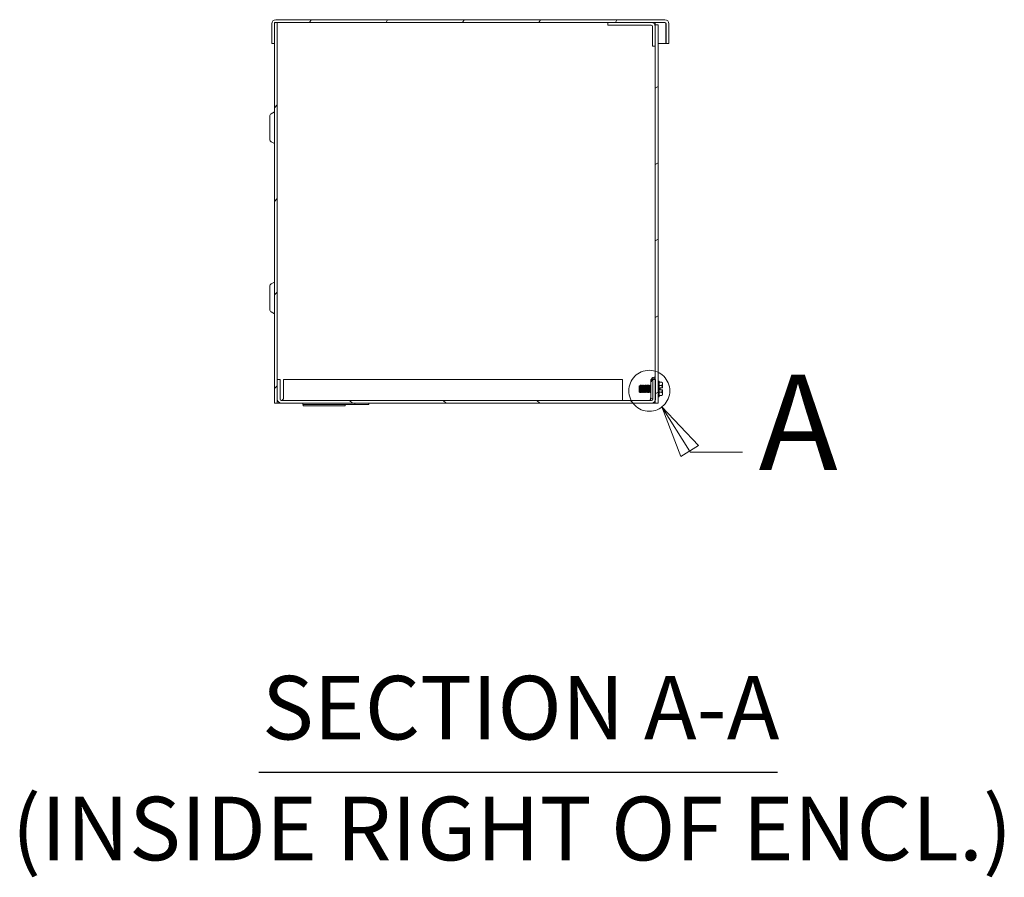
# Model space of a CAD drawing. Units: inches. Extents: x 5 to 225, y 9 to 145.
# Drawn here: x 10 to 36, y 53 to 76 of the extents above; entities that cross this region are included whole.
import ezdxf

# ---------------------------------------------------------------- set-up
doc = ezdxf.new("R2010")
doc.units = ezdxf.units.IN
doc.header["$LTSCALE"] = 14
doc.header["$MEASUREMENT"] = 0
doc.linetypes.add('DOUBLE_DASH_CHAIN', pattern=[1.2403, 0.6614, -0.0827, 0.1654, -0.0827, 0.1654, -0.0827])
for name, color, linetype, lineweight in [('Detail Boundary (ANSI)', 7, 'DOUBLE_DASH_CHAIN', 5), ('Hatch (ANSI)', 7, 'Continuous', 5), ('Symbol (ANSI)', 7, 'Continuous', 5), ('Visible (ANSI)', 7, 'Continuous', 5)]:
    doc.layers.add(name, color=color, linetype=linetype, lineweight=lineweight)
doc.styles.add('Label Text (ANSI)', font='tahoma.ttf')
doc.styles.add('Text Style168', font='tahoma.ttf')
doc.styles.add('Text Style29', font='tahoma.ttf')

# ---------------------------------------------------------------- blocks, each defined once
blk = doc.blocks.new('2dDetail0')
at = {"layer": 'Detail Boundary (ANSI)', "linetype": 'Continuous'}
for p, q in [((1.9615, 4.5957), (1.9093, 4.6786)), ((1.978, 4.6061), (1.9093, 4.6786)), ((1.9093, 4.6786), (1.945, 4.5853)), ((1.945, 4.5853), (1.978, 4.6061)), ((1.9615, 4.5957), (1.963, 4.5933)), ((1.963, 4.5933), (2.0614, 4.5933))]:
    blk.add_line(p, q, dxfattribs=at)
at = {"layer": 'Detail Boundary (ANSI)', "linetype": 'Continuous', "flags": 128}
blk.add_lwpolyline([(1.978, 4.6061), (1.9093, 4.6786), (1.945, 4.5853), (1.978, 4.6061)], dxfattribs=at)
at = {"layer": 'Detail Boundary (ANSI)', "ltscale": 0.077121}
blk.add_circle((1.8853, 4.7091), 0.0387, dxfattribs=at)
at = {"layer": 'Detail Boundary (ANSI)'}
blk.add_solid([(1.978, 4.6061), (1.9093, 4.6786), (1.945, 4.5853), (1.978, 4.6061)], dxfattribs=at)
at = {"layer": 'Detail Boundary (ANSI)', "insert": (2.0918, 4.5033), "char_height": 0.18, "attachment_point": 7, "style": 'Label Text (ANSI)'}
blk.add_mtext('A', dxfattribs=at)

msp = doc.modelspace()

# ---------------------------------------------------------------- hatches: boundary and pattern name
at = {"layer": 'Hatch (ANSI)'}
h = msp.add_hatch(dxfattribs=at)
h.set_pattern_fill('ANSI31', color=256, scale=14, angle=15, style=0)
edge = h.paths.add_edge_path()
edge.add_line((16.48821, 75.11215), (16.48821, 75.6319))
edge.add_ellipse((16.51946, 75.6319), major_axis=(-0.03125, 0), ratio=1, start_angle=270, end_angle=360, ccw=False)
edge.add_line((16.51946, 75.66315), (16.56221, 75.66315))
edge.add_line((16.56221, 75.66315), (25.30071, 75.66315))
edge.add_line((25.30071, 75.66315), (26.44546, 75.66315))
edge.add_line((26.44546, 75.66315), (26.80896, 75.66315))
edge.add_ellipse((26.80896, 75.6319), major_axis=(0, 0.03125), ratio=1, start_angle=270, end_angle=360, ccw=False)
edge.add_line((26.84021, 75.6319), (26.84021, 75.11215))
edge.add_line((26.84021, 75.11215), (26.91421, 75.11215))
edge.add_line((26.91421, 75.11215), (26.91421, 75.6319))
edge.add_ellipse((26.80896, 75.6319), major_axis=(0.10525, 0), ratio=1, start_angle=0, end_angle=90)
edge.add_line((26.80896, 75.73715), (16.51946, 75.73715))
edge.add_ellipse((16.51946, 75.6319), major_axis=(0, 0.10525), ratio=1, start_angle=0, end_angle=90)
edge.add_line((16.41421, 75.6319), (16.41421, 75.11215))
edge.add_line((16.41421, 75.11215), (16.48821, 75.11215))
h = msp.add_hatch(dxfattribs=at)
h.set_pattern_fill('ANSI31', color=256, scale=14, style=0)
h.paths.add_polyline_path([(16.48821, 75.66315), (16.48821, 75.6319), (16.48821, 75.11215), (16.48821, 65.60065), (16.56221, 65.60065), (16.56221, 65.7059), (16.56221, 66.22565), (16.56221, 75.66315), (16.51946, 75.66315)])
h = msp.add_hatch(dxfattribs=at)
h.set_pattern_fill('ANSI31', color=256, scale=14, angle=75, style=0)
edge = h.paths.add_edge_path()
edge.add_line((26.47671, 75.5579), (26.47671, 75.03815))
edge.add_line((26.47671, 75.03815), (26.55071, 75.03815))
edge.add_line((26.55071, 75.03815), (26.55071, 75.5579))
edge.add_ellipse((26.44546, 75.5579), major_axis=(0.10525, 0), ratio=1, start_angle=0, end_angle=90)
edge.add_line((26.44546, 75.66315), (25.30071, 75.66315))
edge.add_line((25.30071, 75.66315), (25.30071, 75.58915))
edge.add_line((25.30071, 75.58915), (26.44546, 75.58915))
edge.add_ellipse((26.44546, 75.5579), major_axis=(0, 0.03125), ratio=1, start_angle=270, end_angle=360, ccw=False)
h = msp.add_hatch(dxfattribs=at)
h.set_pattern_fill('ANSI31', color=256, scale=14, angle=-15, style=0)
h.paths.add_polyline_path([(26.55071, 65.60065), (26.62471, 65.60065), (26.62471, 75.60065), (26.55071, 75.60065), (26.55071, 75.5579), (26.55071, 75.03815), (26.55071, 66.22565), (26.55071, 65.65806)])
h = msp.add_hatch(dxfattribs=at)
h.set_pattern_fill('ANSI31', color=256, scale=14, angle=90, style=0)
edge = h.paths.add_edge_path()
edge.add_line((16.63621, 65.7059), (16.63621, 66.22565))
edge.add_line((16.63621, 66.22565), (16.56221, 66.22565))
edge.add_line((16.56221, 66.22565), (16.56221, 65.7059))
edge.add_ellipse((16.66746, 65.7059), major_axis=(-0.10525, 0), ratio=1, start_angle=0, end_angle=90)
edge.add_line((16.66746, 65.60065), (26.45696, 65.60065))
edge.add_ellipse((26.45696, 65.7059), major_axis=(0, -0.10525), ratio=1, start_angle=0, end_angle=62.965922)
edge.add_ellipse((26.45696, 65.7059), major_axis=(0.09375, -0.04784), ratio=1, start_angle=0, end_angle=27.034078)
edge.add_line((26.56221, 65.7059), (26.56221, 66.22565))
edge.add_line((26.56221, 66.22565), (26.55071, 66.22565))
edge.add_line((26.55071, 66.22565), (26.48821, 66.22565))
edge.add_line((26.48821, 66.22565), (26.48821, 65.7059))
edge.add_ellipse((26.45696, 65.7059), major_axis=(0.03125, 0), ratio=1, start_angle=270, end_angle=360, ccw=False)
edge.add_line((26.45696, 65.67465), (16.66746, 65.67465))
edge.add_ellipse((16.66746, 65.7059), major_axis=(0, -0.03125), ratio=1, start_angle=270, end_angle=360, ccw=False)

# ---------------------------------------------------------------- linework, layer by layer
at = {"layer": 'Symbol (ANSI)', "lineweight": 30}
msp.add_line((16.07245, 55.84414), (29.78474, 55.84414), dxfattribs=at)
at = {"layer": 'Visible (ANSI)'}
for p, q in [((26.80896, 75.73715), (16.51946, 75.73715)), ((16.41421, 75.6319), (16.41421, 75.11215)), ((16.48821, 75.66315), (16.48821, 65.60065)), ((16.56221, 75.66315), (16.48821, 75.66315)), ((16.48821, 75.11215), (16.48821, 75.6319)), ((16.51946, 75.66315), (26.80896, 75.66315)), ((16.56221, 65.60065), (16.56221, 75.66315)), ((26.44546, 75.66315), (25.30071, 75.66315)), ((25.30071, 75.66315), (25.30071, 75.58915)), ((25.30071, 75.58915), (26.44546, 75.58915)), ((26.47671, 75.5579), (26.47671, 75.03815)), ((26.55071, 75.66315), (26.55071, 75.60065)), ((26.62471, 75.60065), (26.55071, 75.60065)), ((26.55071, 75.60065), (26.55071, 65.60065)), ((26.55071, 75.03815), (26.55071, 75.5579)), ((26.62471, 65.60065), (26.62471, 75.60065)), ((26.82916, 75.6319), (26.82916, 75.11215)), ((26.84021, 75.6319), (26.84021, 75.11215)), ((26.91421, 75.11215), (26.91421, 75.6319)), ((16.41421, 75.11215), (16.48821, 75.11215)), ((26.47671, 75.03815), (26.55071, 75.03815)), ((26.62471, 75.11215), (26.82916, 75.11215)), ((26.84021, 75.11215), (26.91421, 75.11215)), ((16.36321, 73.18773), (16.36321, 72.57608)), ((16.40071, 73.25268), (16.48771, 73.30291)), ((16.40071, 72.51112), (16.48771, 72.46089)), ((16.40071, 68.75268), (16.48771, 68.80291)), ((16.36321, 68.68773), (16.36321, 68.07608)), ((16.40071, 68.01112), (16.48771, 67.96089)), ((16.63621, 66.22565), (16.56221, 66.22565)), ((16.56221, 66.22565), (16.56221, 65.7059)), ((16.63621, 65.7059), (16.63621, 66.22565)), ((25.68721, 66.22565), (16.7246, 66.22565)), ((16.7246, 65.7059), (16.7246, 66.22565)), ((25.68721, 66.22565), (25.68721, 65.7059)), ((26.43721, 65.91315), (26.43721, 66.22565)), ((26.45621, 66.1637), (26.45621, 66.2334)), ((26.47821, 66.2334), (26.47821, 66.18686)), ((26.56221, 66.22565), (26.48821, 66.22565)), ((26.48821, 66.22565), (26.48821, 65.7059)), ((26.54021, 66.22565), (26.54021, 66.2334)), ((26.56221, 65.7059), (26.56221, 66.22565)), ((26.65571, 66.1864), (26.62471, 66.1864)), ((26.65571, 66.1864), (26.65571, 65.7724)), ((26.72054, 66.15982), (26.65571, 66.15982)), ((26.74471, 66.13565), (26.72054, 66.15982)), ((26.74471, 66.13565), (26.74471, 66.11472)), ((26.74471, 66.11472), (26.74471, 66.00284)), ((26.12471, 66.05097), (26.13593, 66.06219)), ((26.12471, 66.05097), (26.12471, 65.90784)), ((26.12471, 65.90784), (26.12798, 65.90457)), ((26.12798, 65.90521), (26.12798, 65.90457)), ((26.12835, 65.90457), (26.12798, 65.90457)), ((26.12813, 65.90494), (26.12805, 65.90509)), ((26.12941, 65.90315), (26.14598, 65.88657)), ((26.14424, 66.05424), (26.14062, 66.05424)), ((26.15542, 66.0744), (26.16041, 66.0744)), ((26.15959, 65.90457), (26.15596, 65.90457)), ((26.17105, 65.8844), (26.17603, 65.8844)), ((26.17549, 66.05424), (26.17187, 66.05424)), ((26.18667, 66.0744), (26.19166, 66.0744)), ((26.19084, 65.90457), (26.18721, 65.90457)), ((26.2023, 65.8844), (26.20728, 65.8844)), ((26.20674, 66.05424), (26.20312, 66.05424)), ((26.21792, 66.0744), (26.22291, 66.0744)), ((26.22209, 65.90457), (26.21846, 65.90457)), ((26.23355, 65.8844), (26.23853, 65.8844)), ((26.23799, 66.05424), (26.23437, 66.05424)), ((26.24917, 66.0744), (26.25416, 66.0744)), ((26.25334, 65.90457), (26.24971, 65.90457)), ((26.2648, 65.8844), (26.26978, 65.8844)), ((26.26924, 66.05424), (26.26562, 66.05424)), ((26.28042, 66.0744), (26.28541, 66.0744)), ((26.28459, 65.90457), (26.28096, 65.90457)), ((26.29605, 65.8844), (26.30103, 65.8844)), ((26.30049, 66.05424), (26.29687, 66.05424)), ((26.31167, 66.0744), (26.31666, 66.0744)), ((26.31584, 65.90457), (26.31221, 65.90457)), ((26.3273, 65.8844), (26.33228, 65.8844)), ((26.33174, 66.05424), (26.32812, 66.05424)), ((26.34292, 66.0744), (26.34791, 66.0744)), ((26.34709, 65.90457), (26.34346, 65.90457)), ((26.35855, 65.8844), (26.36353, 65.8844)), ((26.36299, 66.05424), (26.35937, 66.05424)), ((26.37417, 66.0744), (26.37916, 66.0744)), ((26.37834, 65.90457), (26.37471, 65.90457)), ((26.3898, 65.8844), (26.39478, 65.8844)), ((26.39424, 66.05424), (26.39062, 66.05424)), ((26.40542, 66.0744), (26.41041, 66.0744)), ((26.40959, 65.90457), (26.40596, 65.90457)), ((26.42105, 65.8844), (26.42603, 65.8844)), ((26.42549, 66.05424), (26.42187, 66.05424)), ((26.43667, 66.0744), (26.43721, 66.0744)), ((26.43721, 65.91315), (26.43721, 65.7454)), ((26.72054, 66.06961), (26.65571, 66.06961)), ((26.72054, 65.88919), (26.65571, 65.88919)), ((26.68471, 66.00284), (26.68471, 65.95597)), ((26.68471, 66.00284), (26.74296, 66.00284)), ((26.68471, 65.95597), (26.74296, 65.95597)), ((26.74471, 66.00284), (26.74296, 66.00284)), ((26.74296, 65.95597), (26.74471, 65.95597)), ((26.74471, 65.95597), (26.74471, 65.84409)), ((26.74471, 65.84409), (26.74471, 65.82315)), ((16.48821, 65.60065), (16.56221, 65.60065)), ((16.59346, 65.60065), (16.56221, 65.60065)), ((16.66746, 65.60065), (16.59346, 65.60065)), ((26.45696, 65.67465), (16.66746, 65.67465)), ((16.66746, 65.60065), (26.45696, 65.60065)), ((17.24106, 65.56365), (17.24106, 65.60065)), ((18.61036, 65.60065), (18.61036, 65.56365)), ((18.61037, 65.56365), (18.61037, 65.60065)), ((18.98512, 65.59008), (18.98512, 65.56365)), ((25.68721, 65.7059), (25.68721, 65.67465)), ((26.41605, 65.70193), (26.43721, 65.76008)), ((26.43672, 65.6944), (26.41605, 65.70193)), ((26.44701, 65.72268), (26.43672, 65.6944)), ((26.55071, 65.60065), (26.45696, 65.60065)), ((26.48409, 65.71415), (26.46846, 65.71415)), ((26.48409, 65.71415), (26.48821, 65.71415)), ((26.55071, 65.60065), (26.62471, 65.60065)), ((26.65571, 65.7724), (26.62471, 65.7724)), ((26.72054, 65.79898), (26.65571, 65.79898)), ((26.74471, 65.82315), (26.72054, 65.79898)), ((18.61036, 65.56365), (17.24106, 65.56365)), ((17.24169, 65.56365), (17.24169, 65.52665)), ((18.35971, 65.52665), (17.24169, 65.52665)), ((18.35971, 65.56365), (18.35971, 65.52665)), ((18.35971, 65.52665), (18.35972, 65.52665)), ((18.35972, 65.56365), (18.35972, 65.52665)), ((18.61036, 65.56365), (18.61037, 65.56365)), ((18.98508, 65.56365), (18.61037, 65.56365)), ((18.98512, 65.56365), (18.98508, 65.56365))]:
    msp.add_line(p, q, dxfattribs=at)
for centre, radius, start, end in [((16.51946, 75.6319), 0.10525, 90, 180), ((26.80896, 75.6319), 0.10525, 0, 90), ((16.51946, 75.6319), 0.03125, 90, 180), ((26.44546, 75.5579), 0.10525, 0, 90), ((26.44546, 75.5579), 0.03125, 0, 90), ((26.80896, 75.6319), 0.03125, 0, 90), ((16.43821, 73.18773), 0.075, 120, 180), ((16.48721, 73.30378), 0.001, 300, 0), ((16.43821, 72.57608), 0.075, 180, 240), ((16.48721, 72.46003), 0.001, 0, 60), ((16.43821, 68.68773), 0.075, 120, 180), ((16.48721, 68.80378), 0.001, 300, 0), ((16.43821, 68.07608), 0.075, 180, 240), ((16.48721, 67.96003), 0.001, 0, 60), ((26.50921, 66.2334), 0.053, 38.462183, 180), ((26.50921, 66.2334), 0.031, 0, 180), ((26.57846, 65.9794), 0.16625, 148.170804, 162.62202), ((26.57846, 65.9794), 0.16625, 200.861567, 211.829196), ((16.66746, 65.7059), 0.10525, 180, 270), ((16.66746, 65.7059), 0.03125, 180, 270), ((26.46846, 65.7454), 0.03125, 180, 270), ((26.45696, 65.7059), 0.10525, 270, 0), ((26.45696, 65.7059), 0.03125, 270, 0)]:
    msp.add_arc(centre, radius, start, end, dxfattribs=at)
for points, knots in [([(26.80896, 75.66315), (26.81532, 75.66315), (26.82168, 75.65002), (26.82804, 75.63463), (26.82841, 75.63372), (26.82879, 75.63281), (26.82916, 75.6319)], [0, 0, 0, 0, 1.48347479, 1.48347479, 1.48347479, 1.57079633, 1.57079633, 1.57079633, 1.57079633]), ([(26.45621, 66.22565), (26.45598, 66.22565), (26.45574, 66.22565), (26.45004, 66.22565), (26.4455, 66.22565), (26.43892, 66.22565), (26.43789, 66.22565), (26.43721, 66.22565)], [-0.608470526, -0.608470526, -0.608470526, -0.608470526, -0.605205457, -0.605205457, -0.526357455, -0.526357455, -0.407584325, -0.407584325, -0.407584325, -0.407584325]), ([(26.14096, 65.9794), (26.14047, 65.99359), (26.14004, 66.00428), (26.13935, 66.02107), (26.13894, 66.03009), (26.13803, 66.04782), (26.1376, 66.05311), (26.13688, 66.06003), (26.13647, 66.06213), (26.13603, 66.06225), (26.13598, 66.06223), (26.13593, 66.06219)], [-0.2805186507, -0.2805186507, -0.2805186507, -0.2805186507, -0.2697388864, -0.2697388864, -0.2541165258, -0.2541165258, -0.2335410444, -0.2335410444, -0.2056240663, -0.2056240663, -0.2020751208, -0.2020751208, -0.2020751208, -0.2020751208]), ([(26.14628, 65.88669), (26.14614, 65.88645), (26.14601, 65.88647), (26.14549, 65.88748), (26.14505, 65.89069), (26.14414, 65.90206), (26.14372, 65.90997), (26.14297, 65.92656), (26.14257, 65.93618), (26.14167, 65.95936), (26.14125, 65.97093), (26.14096, 65.9794)], [-0.231669526, -0.231669526, -0.231669526, -0.231669526, -0.217248219, -0.217248219, -0.169083929, -0.169083929, -0.117217862, -0.117217862, -0.064634108, -0.064634108, -0.000001, -0.000001, -0.000001, -0.000001]), ([(26.16323, 65.9794), (26.16203, 66.00364), (26.16053, 66.02944), (26.15933, 66.04658), (26.15812, 66.06372), (26.15662, 66.0744), (26.15542, 66.0744), (26.15528, 66.0744), (26.15513, 66.07425), (26.15498, 66.07395)], [0.916985595, 0.916985595, 0.916985595, 0.916985595, 0.9232355932, 0.9232355932, 0.9232355932, 0.9294855932, 0.9294855932, 0.9294855932, 0.9302331282, 0.9302331282, 0.9302331282, 0.9302331282]), ([(26.17105, 65.8844), (26.16984, 65.8844), (26.16834, 65.89509), (26.16714, 65.91223), (26.16594, 65.92937), (26.16444, 65.95517), (26.16323, 65.9794)], [0.904485595, 0.904485595, 0.904485595, 0.904485595, 0.9107355932, 0.9107355932, 0.9107355932, 0.916985595, 0.916985595, 0.916985595, 0.916985595]), ([(26.16822, 65.9794), (26.16942, 65.95517), (26.17093, 65.92937), (26.17213, 65.91223), (26.17333, 65.89509), (26.17483, 65.8844), (26.17603, 65.8844), (26.17618, 65.8844), (26.17633, 65.88456), (26.17648, 65.88485)], [0.1249999982, 0.1249999982, 0.1249999982, 0.1249999982, 0.1312499997, 0.1312499997, 0.1312499997, 0.1375, 0.1375, 0.1375, 0.1382475314, 0.1382475314, 0.1382475314, 0.1382475314]), ([(26.19448, 65.9794), (26.19328, 66.00364), (26.19178, 66.02944), (26.19058, 66.04658), (26.18937, 66.06372), (26.18787, 66.0744), (26.18667, 66.0744), (26.18653, 66.0744), (26.18638, 66.07425), (26.18623, 66.07395)], [0.866985595, 0.866985595, 0.866985595, 0.866985595, 0.8732355932, 0.8732355932, 0.8732355932, 0.8794855932, 0.8794855932, 0.8794855932, 0.8802331282, 0.8802331282, 0.8802331282, 0.8802331282]), ([(26.2023, 65.8844), (26.20109, 65.8844), (26.19959, 65.89509), (26.19839, 65.91223), (26.19719, 65.92937), (26.19569, 65.95517), (26.19448, 65.9794)], [0.854485595, 0.854485595, 0.854485595, 0.854485595, 0.8607355932, 0.8607355932, 0.8607355932, 0.866985595, 0.866985595, 0.866985595, 0.866985595]), ([(26.19947, 65.9794), (26.20067, 65.95517), (26.20218, 65.92937), (26.20338, 65.91223), (26.20458, 65.89509), (26.20608, 65.8844), (26.20728, 65.8844), (26.20743, 65.8844), (26.20758, 65.88456), (26.20773, 65.88485)], [0.1749999982, 0.1749999982, 0.1749999982, 0.1749999982, 0.1812499997, 0.1812499997, 0.1812499997, 0.1875, 0.1875, 0.1875, 0.1882475314, 0.1882475314, 0.1882475314, 0.1882475314]), ([(26.22573, 65.9794), (26.22453, 66.00364), (26.22303, 66.02944), (26.22183, 66.04658), (26.22062, 66.06372), (26.21912, 66.0744), (26.21792, 66.0744), (26.21778, 66.0744), (26.21763, 66.07425), (26.21748, 66.07395)], [0.816985595, 0.816985595, 0.816985595, 0.816985595, 0.8232355932, 0.8232355932, 0.8232355932, 0.8294855932, 0.8294855932, 0.8294855932, 0.8302331282, 0.8302331282, 0.8302331282, 0.8302331282]), ([(26.23355, 65.8844), (26.23234, 65.8844), (26.23084, 65.89509), (26.22964, 65.91223), (26.22844, 65.92937), (26.22694, 65.95517), (26.22573, 65.9794)], [0.804485595, 0.804485595, 0.804485595, 0.804485595, 0.8107355932, 0.8107355932, 0.8107355932, 0.816985595, 0.816985595, 0.816985595, 0.816985595]), ([(26.23072, 65.9794), (26.23192, 65.95517), (26.23343, 65.92937), (26.23463, 65.91223), (26.23583, 65.89509), (26.23733, 65.8844), (26.23853, 65.8844), (26.23868, 65.8844), (26.23883, 65.88456), (26.23898, 65.88485)], [0.2249999982, 0.2249999982, 0.2249999982, 0.2249999982, 0.2312499997, 0.2312499997, 0.2312499997, 0.2375, 0.2375, 0.2375, 0.2382475314, 0.2382475314, 0.2382475314, 0.2382475314]), ([(26.25698, 65.9794), (26.25578, 66.00364), (26.25428, 66.02944), (26.25308, 66.04658), (26.25187, 66.06372), (26.25037, 66.0744), (26.24917, 66.0744), (26.24903, 66.0744), (26.24888, 66.07425), (26.24873, 66.07395)], [0.766985595, 0.766985595, 0.766985595, 0.766985595, 0.7732355932, 0.7732355932, 0.7732355932, 0.7794855932, 0.7794855932, 0.7794855932, 0.7802331282, 0.7802331282, 0.7802331282, 0.7802331282]), ([(26.2648, 65.8844), (26.26359, 65.8844), (26.26209, 65.89509), (26.26089, 65.91223), (26.25969, 65.92937), (26.25819, 65.95517), (26.25698, 65.9794)], [0.754485595, 0.754485595, 0.754485595, 0.754485595, 0.7607355932, 0.7607355932, 0.7607355932, 0.766985595, 0.766985595, 0.766985595, 0.766985595]), ([(26.26197, 65.9794), (26.26317, 65.95517), (26.26468, 65.92937), (26.26588, 65.91223), (26.26708, 65.89509), (26.26858, 65.8844), (26.26978, 65.8844), (26.26993, 65.8844), (26.27008, 65.88456), (26.27023, 65.88485)], [0.2749999982, 0.2749999982, 0.2749999982, 0.2749999982, 0.2812499997, 0.2812499997, 0.2812499997, 0.2875, 0.2875, 0.2875, 0.2882475314, 0.2882475314, 0.2882475314, 0.2882475314]), ([(26.28823, 65.9794), (26.28703, 66.00364), (26.28553, 66.02944), (26.28433, 66.04658), (26.28312, 66.06372), (26.28162, 66.0744), (26.28042, 66.0744), (26.28028, 66.0744), (26.28013, 66.07425), (26.27998, 66.07395)], [0.716985595, 0.716985595, 0.716985595, 0.716985595, 0.7232355932, 0.7232355932, 0.7232355932, 0.7294855932, 0.7294855932, 0.7294855932, 0.7302331282, 0.7302331282, 0.7302331282, 0.7302331282]), ([(26.29605, 65.8844), (26.29484, 65.8844), (26.29334, 65.89509), (26.29214, 65.91223), (26.29094, 65.92937), (26.28944, 65.95517), (26.28823, 65.9794)], [0.704485595, 0.704485595, 0.704485595, 0.704485595, 0.7107355932, 0.7107355932, 0.7107355932, 0.716985595, 0.716985595, 0.716985595, 0.716985595]), ([(26.29322, 65.9794), (26.29442, 65.95517), (26.29593, 65.92937), (26.29713, 65.91223), (26.29833, 65.89509), (26.29983, 65.8844), (26.30103, 65.8844), (26.30118, 65.8844), (26.30133, 65.88456), (26.30148, 65.88485)], [0.3249999982, 0.3249999982, 0.3249999982, 0.3249999982, 0.3312499997, 0.3312499997, 0.3312499997, 0.3375, 0.3375, 0.3375, 0.3382475314, 0.3382475314, 0.3382475314, 0.3382475314]), ([(26.31948, 65.9794), (26.31828, 66.00364), (26.31678, 66.02944), (26.31558, 66.04658), (26.31437, 66.06372), (26.31287, 66.0744), (26.31167, 66.0744), (26.31153, 66.0744), (26.31138, 66.07425), (26.31123, 66.07395)], [0.666985595, 0.666985595, 0.666985595, 0.666985595, 0.6732355932, 0.6732355932, 0.6732355932, 0.6794855932, 0.6794855932, 0.6794855932, 0.6802331282, 0.6802331282, 0.6802331282, 0.6802331282]), ([(26.3273, 65.8844), (26.32609, 65.8844), (26.32459, 65.89509), (26.32339, 65.91223), (26.32219, 65.92937), (26.32069, 65.95517), (26.31948, 65.9794)], [0.654485595, 0.654485595, 0.654485595, 0.654485595, 0.6607355932, 0.6607355932, 0.6607355932, 0.666985595, 0.666985595, 0.666985595, 0.666985595]), ([(26.32447, 65.9794), (26.32567, 65.95517), (26.32718, 65.92937), (26.32838, 65.91223), (26.32958, 65.89509), (26.33108, 65.8844), (26.33228, 65.8844), (26.33243, 65.8844), (26.33258, 65.88456), (26.33273, 65.88485)], [0.3749999982, 0.3749999982, 0.3749999982, 0.3749999982, 0.3812499997, 0.3812499997, 0.3812499997, 0.3875, 0.3875, 0.3875, 0.3882475314, 0.3882475314, 0.3882475314, 0.3882475314]), ([(26.35073, 65.9794), (26.34953, 66.00364), (26.34803, 66.02944), (26.34683, 66.04658), (26.34562, 66.06372), (26.34412, 66.0744), (26.34292, 66.0744), (26.34278, 66.0744), (26.34263, 66.07425), (26.34248, 66.07395)], [0.616985595, 0.616985595, 0.616985595, 0.616985595, 0.6232355932, 0.6232355932, 0.6232355932, 0.6294855932, 0.6294855932, 0.6294855932, 0.6302331282, 0.6302331282, 0.6302331282, 0.6302331282]), ([(26.35855, 65.8844), (26.35734, 65.8844), (26.35584, 65.89509), (26.35464, 65.91223), (26.35344, 65.92937), (26.35194, 65.95517), (26.35073, 65.9794)], [0.604485595, 0.604485595, 0.604485595, 0.604485595, 0.6107355932, 0.6107355932, 0.6107355932, 0.616985595, 0.616985595, 0.616985595, 0.616985595]), ([(26.35572, 65.9794), (26.35692, 65.95517), (26.35843, 65.92937), (26.35963, 65.91223), (26.36083, 65.89509), (26.36233, 65.8844), (26.36353, 65.8844), (26.36368, 65.8844), (26.36383, 65.88456), (26.36398, 65.88485)], [0.4249999982, 0.4249999982, 0.4249999982, 0.4249999982, 0.4312499997, 0.4312499997, 0.4312499997, 0.4375, 0.4375, 0.4375, 0.4382475314, 0.4382475314, 0.4382475314, 0.4382475314]), ([(26.38198, 65.9794), (26.38078, 66.00364), (26.37928, 66.02944), (26.37808, 66.04658), (26.37687, 66.06372), (26.37537, 66.0744), (26.37417, 66.0744), (26.37403, 66.0744), (26.37388, 66.07425), (26.37373, 66.07395)], [0.566985595, 0.566985595, 0.566985595, 0.566985595, 0.5732355932, 0.5732355932, 0.5732355932, 0.5794855932, 0.5794855932, 0.5794855932, 0.5802331282, 0.5802331282, 0.5802331282, 0.5802331282]), ([(26.3898, 65.8844), (26.38859, 65.8844), (26.38709, 65.89509), (26.38589, 65.91223), (26.38469, 65.92937), (26.38319, 65.95517), (26.38198, 65.9794)], [0.554485595, 0.554485595, 0.554485595, 0.554485595, 0.5607355932, 0.5607355932, 0.5607355932, 0.566985595, 0.566985595, 0.566985595, 0.566985595]), ([(26.38697, 65.9794), (26.38817, 65.95517), (26.38968, 65.92937), (26.39088, 65.91223), (26.39208, 65.89509), (26.39358, 65.8844), (26.39478, 65.8844), (26.39493, 65.8844), (26.39508, 65.88456), (26.39523, 65.88485)], [0.4749999982, 0.4749999982, 0.4749999982, 0.4749999982, 0.4812499997, 0.4812499997, 0.4812499997, 0.4875, 0.4875, 0.4875, 0.4882475314, 0.4882475314, 0.4882475314, 0.4882475314]), ([(26.41323, 65.9794), (26.41203, 66.00364), (26.41053, 66.02944), (26.40933, 66.04658), (26.40812, 66.06372), (26.40662, 66.0744), (26.40542, 66.0744), (26.40528, 66.0744), (26.40513, 66.07425), (26.40498, 66.07395)], [0.516985595, 0.516985595, 0.516985595, 0.516985595, 0.5232355932, 0.5232355932, 0.5232355932, 0.5294855932, 0.5294855932, 0.5294855932, 0.5302331282, 0.5302331282, 0.5302331282, 0.5302331282]), ([(26.42105, 65.8844), (26.41984, 65.8844), (26.41834, 65.89509), (26.41714, 65.91223), (26.41594, 65.92937), (26.41444, 65.95517), (26.41323, 65.9794)], [0.504485595, 0.504485595, 0.504485595, 0.504485595, 0.5107355932, 0.5107355932, 0.5107355932, 0.516985595, 0.516985595, 0.516985595, 0.516985595]), ([(26.41822, 65.9794), (26.41942, 65.95517), (26.42093, 65.92937), (26.42213, 65.91223), (26.42333, 65.89509), (26.42483, 65.8844), (26.42603, 65.8844), (26.42618, 65.8844), (26.42633, 65.88456), (26.42648, 65.88485)], [0.5249999982, 0.5249999982, 0.5249999982, 0.5249999982, 0.5312499997, 0.5312499997, 0.5312499997, 0.5375, 0.5375, 0.5375, 0.5382475314, 0.5382475314, 0.5382475314, 0.5382475314]), ([(26.43721, 66.07374), (26.43703, 66.07418), (26.43685, 66.0744), (26.43667, 66.0744), (26.43653, 66.0744), (26.43638, 66.07425), (26.43623, 66.07395)], [0.47857675136, 0.47857675136, 0.47857675136, 0.47857675136, 0.4794855932, 0.4794855932, 0.4794855932, 0.48023312825, 0.48023312825, 0.48023312825, 0.48023312825]), ([(16.66746, 65.67465), (16.68545, 65.67465), (16.70344, 65.68778), (16.72142, 65.70318), (16.72248, 65.70408), (16.72354, 65.70499), (16.7246, 65.7059)], [0, 0, 0, 0, 1.48347479, 1.48347479, 1.48347479, 1.57079633, 1.57079633, 1.57079633, 1.57079633]), ([(18.98537, 65.60065), (18.98533, 65.60003), (18.98531, 65.59938), (18.98525, 65.59805), (18.98523, 65.59737), (18.98519, 65.59597), (18.98517, 65.59525), (18.98515, 65.59379), (18.98514, 65.59305), (18.98512, 65.59157), (18.98512, 65.59082), (18.98512, 65.59008)], [0.0854224756, 0.0854224756, 0.0854224756, 0.0854224756, 0.0913244996, 0.0913244996, 0.0972265235, 0.0972265235, 0.1031285474, 0.1031285474, 0.1090305714, 0.1090305714, 0.1149325953, 0.1149325953, 0.1149325953, 0.1149325953])]:
    msp.add_open_spline(points, degree=3, knots=knots, dxfattribs=at)
for points in [[(26.82916, 75.6319), (26.82808, 75.64075), (26.827, 75.64954), (26.82592, 75.65806)], [(26.12798, 65.90521), (26.12851, 65.90422), (26.12899, 65.90357), (26.12942, 65.90314)], [(26.13626, 66.06205), (26.13781, 66.05927), (26.13936, 66.05649), (26.1409, 66.05372)], [(26.14396, 66.05424), (26.14764, 66.06082), (26.15131, 66.06741), (26.15498, 66.074)], [(26.15624, 65.90457), (26.15292, 65.89861), (26.14959, 65.89265), (26.14628, 65.88669)], [(26.1706, 65.88481), (26.16684, 65.89157), (26.16307, 65.89833), (26.1593, 65.90509)], [(26.16085, 66.074), (26.16462, 66.06724), (26.16838, 66.06048), (26.17215, 66.05372)], [(26.17521, 66.05424), (26.17889, 66.06082), (26.18256, 66.06741), (26.18623, 66.074)], [(26.18749, 65.90457), (26.18382, 65.89798), (26.18015, 65.8914), (26.17648, 65.88481)], [(26.20185, 65.88481), (26.19809, 65.89157), (26.19432, 65.89833), (26.19055, 65.90509)], [(26.1921, 66.074), (26.19587, 66.06724), (26.19963, 66.06048), (26.2034, 66.05372)], [(26.20646, 66.05424), (26.21014, 66.06082), (26.21381, 66.06741), (26.21748, 66.074)], [(26.21874, 65.90457), (26.21507, 65.89798), (26.2114, 65.8914), (26.20773, 65.88481)], [(26.2331, 65.88481), (26.22934, 65.89157), (26.22557, 65.89833), (26.2218, 65.90509)], [(26.22335, 66.074), (26.22712, 66.06724), (26.23088, 66.06048), (26.23465, 66.05372)], [(26.23771, 66.05424), (26.24139, 66.06082), (26.24506, 66.06741), (26.24873, 66.074)], [(26.24999, 65.90457), (26.24632, 65.89798), (26.24265, 65.8914), (26.23898, 65.88481)], [(26.26435, 65.88481), (26.26059, 65.89157), (26.25682, 65.89833), (26.25305, 65.90509)], [(26.2546, 66.074), (26.25837, 66.06724), (26.26213, 66.06048), (26.2659, 66.05372)], [(26.26896, 66.05424), (26.27264, 66.06082), (26.27631, 66.06741), (26.27998, 66.074)], [(26.28124, 65.90457), (26.27757, 65.89798), (26.2739, 65.8914), (26.27023, 65.88481)], [(26.2956, 65.88481), (26.29184, 65.89157), (26.28807, 65.89833), (26.2843, 65.90509)], [(26.28585, 66.074), (26.28962, 66.06724), (26.29338, 66.06048), (26.29715, 66.05372)], [(26.30021, 66.05424), (26.30389, 66.06082), (26.30756, 66.06741), (26.31123, 66.074)], [(26.31249, 65.90457), (26.30882, 65.89798), (26.30515, 65.8914), (26.30148, 65.88481)], [(26.32685, 65.88481), (26.32309, 65.89157), (26.31932, 65.89833), (26.31555, 65.90509)], [(26.3171, 66.074), (26.32087, 66.06724), (26.32463, 66.06048), (26.3284, 66.05372)], [(26.33146, 66.05424), (26.33514, 66.06082), (26.33881, 66.06741), (26.34248, 66.074)], [(26.34374, 65.90457), (26.34007, 65.89798), (26.3364, 65.8914), (26.33273, 65.88481)], [(26.3581, 65.88481), (26.35434, 65.89157), (26.35057, 65.89833), (26.3468, 65.90509)], [(26.34835, 66.074), (26.35212, 66.06724), (26.35588, 66.06048), (26.35965, 66.05372)], [(26.36271, 66.05424), (26.36639, 66.06082), (26.37006, 66.06741), (26.37373, 66.074)], [(26.37499, 65.90457), (26.37132, 65.89798), (26.36765, 65.8914), (26.36398, 65.88481)], [(26.38935, 65.88481), (26.38559, 65.89157), (26.38182, 65.89833), (26.37805, 65.90509)], [(26.3796, 66.074), (26.38337, 66.06724), (26.38713, 66.06048), (26.3909, 66.05372)], [(26.39396, 66.05424), (26.39764, 66.06082), (26.40131, 66.06741), (26.40498, 66.074)], [(26.40624, 65.90457), (26.40257, 65.89798), (26.3989, 65.8914), (26.39523, 65.88481)], [(26.4206, 65.88481), (26.41684, 65.89157), (26.41307, 65.89833), (26.4093, 65.90509)], [(26.41085, 66.074), (26.41462, 66.06724), (26.41838, 66.06048), (26.42215, 66.05372)], [(26.42521, 66.05424), (26.42889, 66.06082), (26.43256, 66.06741), (26.43623, 66.074)], [(26.43367, 65.89771), (26.43127, 65.89341), (26.42887, 65.88911), (26.42648, 65.88481)]]:
    msp.add_open_spline(points, degree=3, dxfattribs=at)
for points, weights in [([(26.48821, 66.22565), (26.48313, 66.22565), (26.47821, 66.22565)], [1.00085697525, 1.00075152452, 1.00053822725]), ([(26.72054, 66.15982), (26.74471, 66.13565), (26.74471, 66.11472)], [1.3094944999, 1.41078425197, 1.41078425197]), ([(26.74471, 66.11472), (26.74471, 66.09379), (26.72054, 66.06961)], [1.41078425197, 1.41078425197, 1.3094944999]), ([(26.12798, 65.90521), (26.12802, 65.90515), (26.12805, 65.90509)], [0.978581155145, 0.979436117161, 0.980335003399]), ([(26.42215, 66.05372), (26.42331, 66.05166), (26.42448, 66.04208)], [0.980335065808, 0.94958075893, 0.970243249525]), ([(26.72054, 66.06961), (26.73834, 66.03401), (26.74296, 66.00284)], [1.3094944999, 1.38259057168, 1.40293663074]), ([(26.74296, 65.95597), (26.73834, 65.92479), (26.72054, 65.88919)], [1.40293663074, 1.38259057168, 1.3094944999]), ([(26.72054, 65.88919), (26.74471, 65.86502), (26.74471, 65.84409)], [1.3094944999, 1.41078425197, 1.41078425197]), ([(26.74471, 65.84409), (26.74471, 65.82315), (26.72054, 65.79898)], [1.41078425197, 1.41078425197, 1.3094944999])]:
    msp.add_rational_spline(points, weights, degree=2, dxfattribs=at)
for points, weights, knots in [([(26.1409, 66.05372), (26.14261, 66.05067), (26.14424, 66.03232), (26.1462, 66.0104), (26.14815, 65.9794), (26.1501, 65.94841), (26.15206, 65.92649), (26.15401, 65.90457), (26.15596, 65.90457)], [0.980335065808, 0.935479807813, 1, 0.923879532511, 1, 0.923879532511, 1, 0.92387955465, 0.999999955723], [0.0634524603, 0.0634524603, 0.0634524603, 0.06875, 0.06875, 0.075, 0.075, 0.08125, 0.08125, 0.0874999982, 0.0874999982, 0.0874999982]), ([(26.17215, 66.05372), (26.17386, 66.05067), (26.17549, 66.03232), (26.17745, 66.0104), (26.1794, 65.9794), (26.18135, 65.94841), (26.18331, 65.92649), (26.18526, 65.90457), (26.18721, 65.90457)], [0.980335065808, 0.935479807813, 1, 0.923879532511, 1, 0.923879532511, 1, 0.92387955465, 0.999999955723], [0.1134524603, 0.1134524603, 0.1134524603, 0.11875, 0.11875, 0.125, 0.125, 0.13125, 0.13125, 0.1374999982, 0.1374999982, 0.1374999982]), ([(26.2034, 66.05372), (26.20511, 66.05067), (26.20674, 66.03232), (26.2087, 66.0104), (26.21065, 65.9794), (26.2126, 65.94841), (26.21456, 65.92649), (26.21651, 65.90457), (26.21846, 65.90457)], [0.980335065808, 0.935479807813, 1, 0.923879532511, 1, 0.923879532511, 1, 0.92387955465, 0.999999955723], [0.1634524603, 0.1634524603, 0.1634524603, 0.16875, 0.16875, 0.175, 0.175, 0.18125, 0.18125, 0.1874999982, 0.1874999982, 0.1874999982]), ([(26.23465, 66.05372), (26.23636, 66.05067), (26.23799, 66.03232), (26.23995, 66.0104), (26.2419, 65.9794), (26.24385, 65.94841), (26.24581, 65.92649), (26.24776, 65.90457), (26.24971, 65.90457)], [0.980335065808, 0.935479807813, 1, 0.923879532511, 1, 0.923879532511, 1, 0.92387955465, 0.999999955723], [0.2134524603, 0.2134524603, 0.2134524603, 0.21875, 0.21875, 0.225, 0.225, 0.23125, 0.23125, 0.2374999982, 0.2374999982, 0.2374999982]), ([(26.2659, 66.05372), (26.26761, 66.05067), (26.26924, 66.03232), (26.2712, 66.0104), (26.27315, 65.9794), (26.2751, 65.94841), (26.27706, 65.92649), (26.27901, 65.90457), (26.28096, 65.90457)], [0.980335065808, 0.935479807813, 1, 0.923879532511, 1, 0.923879532511, 1, 0.92387955465, 0.999999955723], [0.2634524603, 0.2634524603, 0.2634524603, 0.26875, 0.26875, 0.275, 0.275, 0.28125, 0.28125, 0.2874999982, 0.2874999982, 0.2874999982]), ([(26.29715, 66.05372), (26.29886, 66.05067), (26.30049, 66.03232), (26.30245, 66.0104), (26.3044, 65.9794), (26.30635, 65.94841), (26.30831, 65.92649), (26.31026, 65.90457), (26.31221, 65.90457)], [0.980335065808, 0.935479807813, 1, 0.923879532511, 1, 0.923879532511, 1, 0.92387955465, 0.999999955723], [0.3134524603, 0.3134524603, 0.3134524603, 0.31875, 0.31875, 0.325, 0.325, 0.33125, 0.33125, 0.3374999982, 0.3374999982, 0.3374999982]), ([(26.3284, 66.05372), (26.33011, 66.05067), (26.33174, 66.03232), (26.3337, 66.0104), (26.33565, 65.9794), (26.3376, 65.94841), (26.33956, 65.92649), (26.34151, 65.90457), (26.34346, 65.90457)], [0.980335065808, 0.935479807813, 1, 0.923879532511, 1, 0.923879532511, 1, 0.92387955465, 0.999999955723], [0.3634524603, 0.3634524603, 0.3634524603, 0.36875, 0.36875, 0.375, 0.375, 0.38125, 0.38125, 0.3874999982, 0.3874999982, 0.3874999982]), ([(26.35965, 66.05372), (26.36136, 66.05067), (26.36299, 66.03232), (26.36495, 66.0104), (26.3669, 65.9794), (26.36885, 65.94841), (26.37081, 65.92649), (26.37276, 65.90457), (26.37471, 65.90457)], [0.980335065808, 0.935479807813, 1, 0.923879532511, 1, 0.923879532511, 1, 0.92387955465, 0.999999955723], [0.4134524603, 0.4134524603, 0.4134524603, 0.41875, 0.41875, 0.425, 0.425, 0.43125, 0.43125, 0.4374999982, 0.4374999982, 0.4374999982]), ([(26.3909, 66.05372), (26.39261, 66.05067), (26.39424, 66.03232), (26.3962, 66.0104), (26.39815, 65.9794), (26.4001, 65.94841), (26.40206, 65.92649), (26.40401, 65.90457), (26.40596, 65.90457)], [0.980335065808, 0.935479807813, 1, 0.923879532511, 1, 0.923879532511, 1, 0.92387955465, 0.999999955723], [0.4634524603, 0.4634524603, 0.4634524603, 0.46875, 0.46875, 0.475, 0.475, 0.48125, 0.48125, 0.4874999982, 0.4874999982, 0.4874999982]), ([(26.42781, 66.00305), (26.42863, 65.99154), (26.4294, 65.9794), (26.43016, 65.96727), (26.43099, 65.95576)], [0.963159881549, 0.968754300227, 1, 0.968754342873, 0.96315989682], [0.52243451886, 0.52243451886, 0.52243451886, 0.525, 0.525, 0.52756547764, 0.52756547764, 0.52756547764]), ([(26.43172, 66.00305), (26.43254, 65.99154), (26.43331, 65.9794), (26.43407, 65.96727), (26.4349, 65.95576)], [0.963159881548, 0.968754300226, 1, 0.968754342859, 0.963159896815], [0.52665534907, 0.52665534907, 0.52665534907, 0.52924155714, 0.52924155714, 0.53182776167, 0.53182776167, 0.53182776167])]:
    msp.add_rational_spline(points, weights, degree=2, knots=knots, dxfattribs=at)

# ---------------------------------------------------------------- block references
at = {"layer": 'Detail Boundary (ANSI)', "xscale": 14, "yscale": 14, "zscale": 14}
msp.add_blockref('2dDetail0', (0, 0), dxfattribs=at)

# ---------------------------------------------------------------- texts
at = {"layer": 'Symbol (ANSI)', "char_height": 1.68, "attachment_point": 7}
for s, insert, style in [('SECTION A-A', (16.15847, 56.18674), 'Text Style168'), ('(INSIDE RIGHT OF ENCL.)', (9.54218, 52.99181), 'Text Style29')]:
    msp.add_mtext(s, dxfattribs=dict(at, insert=insert, style=style))

doc.saveas('drawing.dxf')
